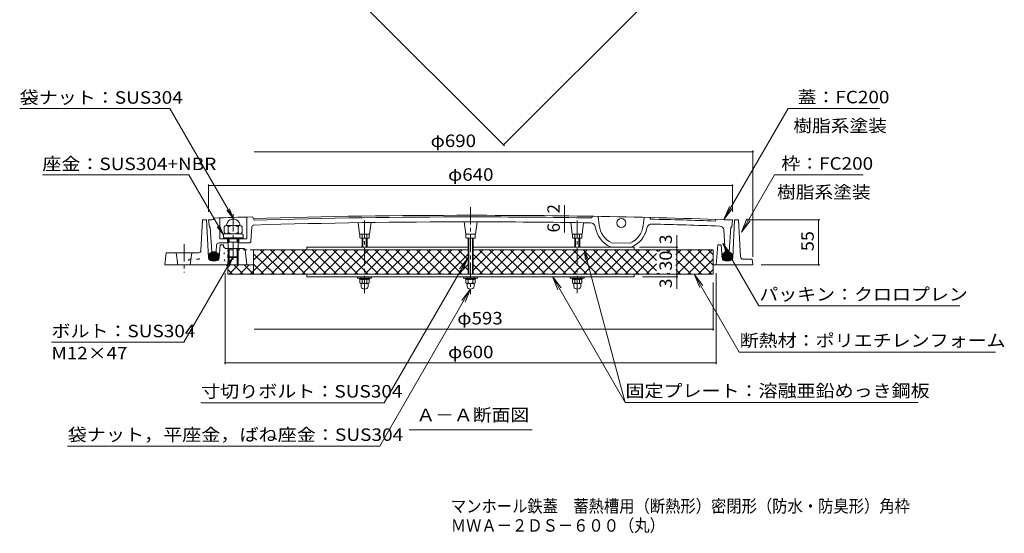
# Model space of a CAD drawing. Units: millimetres. Extents: x -918 to 950, y -677 to 701.
# Drawn here: x -918 to 285, y -677 to -49 of the extents above; entities that cross this region are included whole.
import ezdxf

# ---------------------------------------------------------------- set-up
doc = ezdxf.new("R2010")
doc.units = ezdxf.units.MM
doc.header["$LTSCALE"] = 5
for name, pattern in [('JWW_CENTER1', [6.773333, 4.233333, -0.846667, 0.846667, -0.846667]), ('JWW_DASHED1', [1.693333, 0.846667, -0.846667]), ('JWW_HOJO', [1.693333, -1.27, 0.423333])]:
    doc.linetypes.add(name, pattern=pattern)
for name, color, linetype in [('E-0', 7, 'Continuous'), ('E-1', 7, 'Continuous'), ('E-2', 7, 'Continuous'), ('E-3', 7, 'Continuous'), ('E-4', 7, 'Continuous'), ('E-5', 7, 'Continuous'), ('E-6', 7, 'Continuous'), ('E-9', 7, 'Continuous'), ('E-A', 7, 'Continuous'), ('E-B', 7, 'Continuous'), ('E-C', 7, 'Continuous'), ('F-5ﾚｲﾔ', 7, 'Continuous')]:
    doc.layers.add(name, color=color, linetype=linetype)
doc.styles.add('ＭＳ ゴシック', font='txt', dxfattribs={"height": 1})

msp = doc.modelspace()

# ---------------------------------------------------------------- linework, layer by layer
at = {"layer": 'E-0', "color": 2, "linetype": 'Continuous', "lineweight": 9}
for p, q in [((-499.7, -316), (-499.7, -311.4)), ((-494, -316), (-494, -311.4)), ((-239.9, -316), (-239.9, -311.4)), ((-234.2, -316), (-234.2, -311.4)), ((-499.8, -316.4), (-499.8, -327.3)), ((-499, -316.4), (-499, -327.3)), ((-494.7, -316.4), (-494.7, -327.3)), ((-493.8, -316.4), (-493.8, -327.3)), ((-370.3, -316.4), (-370.3, -360.5)), ((-369.4, -316.4), (-369.4, -360.5)), ((-365.1, -316.4), (-365.1, -360.5)), ((-364.3, -316.4), (-364.3, -360.5)), ((-240, -316.4), (-240, -327.3)), ((-239.2, -316.4), (-239.2, -327.3)), ((-234.9, -316.4), (-234.9, -327.3)), ((-234, -316.4), (-234, -327.3)), ((-490.7, -365.1), (-502.9, -365.1)), ((-502.9, -365.1), (-502.9, -366.6)), ((-502.9, -366.6), (-490.7, -366.6)), ((-501.6, -366.6), (-502.6, -367.2)), ((-502.6, -371), (-502.6, -367.2)), ((-501.3, -371.7), (-502.6, -371)), ((-501.6, -366.6), (-492.1, -366.6)), ((-501.6, -371.6), (-492.1, -371.6)), ((-501.1, -372.2), (-501.1, -375.6)), ((-499.7, -371), (-499.7, -367.2)), ((-493.9, -371), (-493.9, -367.2)), ((-492.6, -375.6), (-492.6, -372.2)), ((-492.3, -371.7), (-491.1, -371)), ((-492.1, -366.6), (-491.1, -367.2)), ((-491.1, -371), (-491.1, -367.2)), ((-490.7, -366.6), (-490.7, -365.1)), ((-361.2, -365.1), (-373.4, -365.1)), ((-373.4, -365.1), (-373.4, -366.6)), ((-373.4, -366.6), (-361.2, -366.6)), ((-372, -366.6), (-373, -367.2)), ((-373, -371), (-373, -367.2)), ((-371.8, -371.7), (-373, -371)), ((-372, -366.6), (-362.5, -366.6)), ((-372, -371.6), (-362.5, -371.6)), ((-371.5, -372.2), (-371.5, -375.6)), ((-370.1, -371), (-370.1, -367.2)), ((-364.4, -371), (-364.4, -367.2)), ((-363, -375.6), (-363, -372.2)), ((-362.8, -371.7), (-361.5, -371)), ((-362.5, -366.6), (-361.5, -367.2)), ((-361.5, -371), (-361.5, -367.2)), ((-361.2, -366.6), (-361.2, -365.1)), ((-230.9, -365.1), (-243.1, -365.1)), ((-243.1, -365.1), (-243.1, -366.6)), ((-243.1, -366.6), (-230.9, -366.6)), ((-241.8, -366.6), (-242.8, -367.2)), ((-242.8, -371), (-242.8, -367.2)), ((-241.5, -371.7), (-242.8, -371)), ((-241.8, -366.6), (-232.3, -366.6)), ((-241.8, -371.6), (-232.3, -371.6)), ((-241.3, -372.2), (-241.3, -375.6)), ((-239.9, -371), (-239.9, -367.2)), ((-234.1, -371), (-234.1, -367.2)), ((-232.8, -375.6), (-232.8, -372.2)), ((-232.5, -371.7), (-231.2, -371)), ((-232.3, -366.6), (-231.2, -367.2)), ((-231.2, -371), (-231.2, -367.2)), ((-230.9, -366.6), (-230.9, -365.1))]:
    msp.add_line(p, q, dxfattribs=at)
for centre, radius, start, end in [((-501.6, -369.9), 3.36, 55.8454, 90), ((-501.6, -368.2), 3.36, 270, 304.1546), ((-501.6, -372.2), 0.5, 0, 59.9989), ((-496.8, -374.1), 7.49, 67.3235, 112.6765), ((-496.8, -364.1), 7.49, 247.3235, 292.6765), ((-492.1, -369.9), 3.36, 90, 124.1546), ((-492.1, -368.2), 3.36, 235.8454, 270), ((-492.1, -372.2), 0.5, 120.0011, 180), ((-372, -369.9), 3.36, 55.8454, 90), ((-372, -368.2), 3.36, 270, 304.1546), ((-372, -372.2), 0.5, 0, 59.9989), ((-367.3, -374.1), 7.49, 67.3235, 112.6765), ((-367.3, -364.1), 7.49, 247.3235, 292.6765), ((-362.5, -369.9), 3.36, 90, 124.1546), ((-362.5, -368.2), 3.36, 235.8454, 270), ((-362.5, -372.2), 0.5, 120.0011, 180), ((-241.8, -369.9), 3.36, 55.8454, 90), ((-241.8, -368.2), 3.36, 270, 304.1546), ((-241.8, -372.2), 0.5, 0, 59.9989), ((-237, -374.1), 7.49, 67.3235, 112.6765), ((-237, -364.1), 7.49, 247.3235, 292.6765), ((-232.3, -369.9), 3.36, 90, 124.1546), ((-232.3, -368.2), 3.36, 235.8454, 270), ((-232.3, -372.2), 0.5, 120.0011, 180), ((-496.8, -374.1), 4.5, 199.1882, 340.8118), ((-367.3, -374.1), 4.5, 199.1882, 340.8118), ((-237, -374.1), 4.5, 199.1882, 340.8118)]:
    msp.add_arc(centre, radius, start, end, dxfattribs=at)
at = {"layer": 'E-1', "color": 2, "linetype": 'Continuous', "lineweight": 9}
for p, q in [((-696.7, -331.2), (-694.8, -294.1)), ((-694.8, -294.1), (-689.8, -294.1)), ((-687.5, -340.3), (-689.8, -294.1)), ((-47.1, -340.3), (-44.8, -294.1)), ((-39.8, -294.1), (-44.8, -294.1)), ((-37.4, -339.2), (-39.8, -294.1)), ((-674.5, -340.4), (-673.3, -324.6)), ((-673.3, -324.6), (-669.3, -324.6)), ((-669.2, -325.4), (-669.3, -324.6)), ((-65.3, -324.6), (-67.3, -349.1)), ((-61.3, -324.6), (-65.3, -324.6)), ((-60, -340.4), (-61.3, -324.6)), ((-739.3, -334.1), (-740.8, -349.1)), ((-699.7, -334.1), (-739.3, -334.1)), ((-726.8, -334.1), (-724.8, -349.1)), ((-707.8, -334.1), (-709.8, -349.1)), ((-644.3, -329.1), (-665.2, -329.1)), ((-663.3, -329.1), (-663.3, -349.1)), ((-662.3, -329.1), (-662.3, -349.1)), ((-652.3, -329.1), (-652.3, -349.1)), ((-651.3, -329.1), (-651.3, -349.1)), ((-642.8, -330.4), (-640.8, -349.1)), ((-678.5, -344.1), (-683.5, -344.1)), ((-56.1, -344.1), (-51.1, -344.1)), ((-34.4, -342.1), (-23.3, -342.1)), ((-23.3, -342.1), (-22.3, -349.1)), ((-740.8, -349.1), (-632.3, -349.1)), ((-70.8, -349.1), (-22.3, -349.1))]:
    msp.add_line(p, q, dxfattribs=at)
at = {"layer": 'E-1', "color": 2, "linetype": 'JWW_CENTER1', "lineweight": 9}
msp.add_line((-717.3, -323.7), (-717.3, -358.1), dxfattribs=at)
at = {"layer": 'E-1', "color": 2, "linetype": 'JWW_HOJO', "lineweight": 9}
for p, q in [((-696.7, -331.2), (-697.1, -339.2)), ((-669.2, -325.4), (-667.3, -349.1)), ((-711.3, -342.1), (-712.3, -349.1)), ((-700.1, -342.1), (-711.3, -342.1))]:
    msp.add_line(p, q, dxfattribs=at)
at = {"layer": 'E-1', "color": 2, "linetype": 'Continuous', "lineweight": 9}
for centre, radius, start, end in [((-699.7, -331.1), 3, 270, 357.0185), ((-665.2, -325.1), 4, 184.6667, 270), ((-644.3, -330.6), 1.5, 6.1149, 90), ((-683.5, -340.1), 4, 182.862, 270), ((-678.5, -340.1), 4, 270, 355.6016), ((-56.1, -340.1), 4, 184.3984, 270), ((-51.1, -340.1), 4, 270, 357.138), ((-34.4, -339.1), 3, 182.9813, 270)]:
    msp.add_arc(centre, radius, start, end, dxfattribs=at)
at = {"layer": 'E-1', "color": 2, "linetype": 'JWW_HOJO', "lineweight": 9}
msp.add_arc((-700.1, -339.1), 3, 270, 357.0187, dxfattribs=at)
at = {"layer": 'E-2', "color": 3, "linetype": 'JWW_CENTER1', "lineweight": 9}
for p, q in [((-367.3, -278.4), (-367.3, -384.6)), ((-496.8, -294.6), (-496.8, -383.4)), ((-237, -294.6), (-237, -383.4))]:
    msp.add_line(p, q, dxfattribs=at)
at = {"layer": 'E-2', "color": 3, "linetype": 'Continuous', "lineweight": 9}
for p, q in [((-686.3, -303.1), (-687.3, -294.1)), ((-680.8, -291.9), (-681.1, -292.5)), ((-673.8, -291.6), (-673.8, -317.1)), ((-640.8, -290.5), (-640.8, -317.1)), ((-633.8, -290.3), (-631.8, -294.3)), ((-219.3, -291.6), (-218.3, -289.6)), ((-211.3, -289.7), (-210.1, -300.6)), ((-155.3, -290.9), (-156.4, -300.9)), ((-148.3, -291.1), (-147.3, -293.1)), ((-67.3, -293.4), (-68.3, -295.4)), ((-48.3, -303.1), (-47.3, -294.1)), ((-685.3, -303.1), (-686.3, -303.1)), ((-685.3, -303.1), (-683.3, -333.1)), ((-635.6, -319.8), (-634.4, -302.6)), ((-58, -306.2), (-56.3, -333.1)), ((-49.3, -303.1), (-51.3, -333.1)), ((-49.3, -303.1), (-48.3, -303.1)), ((-674.7, -322.1), (-664.3, -322.1)), ((-673.8, -317.1), (-664.3, -317.1)), ((-664.3, -317.1), (-664.3, -322.1)), ((-650.3, -317.1), (-650.3, -322.1)), ((-650.3, -317.1), (-640.8, -317.1)), ((-650.3, -322.1), (-638.1, -322.1)), ((-195.1, -322), (-172.4, -322.5)), ((-678.3, -333.1), (-683.3, -333.1)), ((-677.7, -324.9), (-678.3, -333.1)), ((-196.3, -327), (-171.5, -327.5)), ((-56.3, -333.1), (-51.3, -333.1))]:
    msp.add_line(p, q, dxfattribs=at)
msp.add_circle((-183.3, -297.8), 5.5, dxfattribs=at)
for centre, radius, start, end in [((-367.3, -9288.4), 9000, 90, 91.69048), ((-367.3, -9288.4), 9000, 87.96239, 90), ((-367.3, -9288.4), 9000, 92.01211, 92.03761), ((-683.3, -291.4), 2.5, 272.0121, 333.8462), ((-367.3, -9288.4), 9002, 91.69646, 91.99577), ((-631.9, -302.8), 2.5, 91.6875, 176.0508), ((-367.3, -9288.4), 8992, 90, 91.6871), ((-367.3, -9288.4), 8998, 90, 91.68448), ((-367.3, -9288.4), 8998, 89.05756, 90), ((-367.3, -9288.4), 8992, 89.06619, 90), ((-220.8, -303.6), 6, 8.7962, 89.0657), ((-183.3, -297.8), 27, 186.0374, 243.9773), ((-146, -305.1), 6, 88.5892, 168.8599), ((-367.3, -9288.4), 8998, 88.09573, 88.59898), ((-367.3, -9288.4), 8992, 88.0596, 88.58893), ((-183.3, -297.8), 32, 188.7959, 246.0297), ((-183.3, -297.8), 27, 293.6796, 353.2692), ((-183.3, -297.8), 32, 291.6275, 348.9305), ((-63, -306.5), 5, 3.6466, 88.0601), ((-674.7, -325.1), 3, 90, 176.3532), ((-638.1, -319.6), 2.5, 270, 356.0508)]:
    msp.add_arc(centre, radius, start, end, dxfattribs=at)
at = {"layer": 'E-3', "color": 4, "linetype": 'JWW_CENTER1', "lineweight": 9}
msp.add_line((-657.3, -287.2), (-657.3, -342.6), dxfattribs=at)
at = {"layer": 'E-3', "color": 4, "linetype": 'Continuous', "lineweight": 9}
for p, q in [((-669.3, -312.5), (-669.3, -315.8)), ((-646.8, -311), (-667.8, -311)), ((-645.3, -312.5), (-645.3, -315.8)), ((-669.3, -315.8), (-645.3, -315.8)), ((-663.3, -339.1), (-663.3, -317.1)), ((-651.3, -321.1), (-663.3, -321.1)), ((-662.3, -321.1), (-663.3, -322.1)), ((-662.3, -321.1), (-662.3, -317.1)), ((-652.3, -321.1), (-652.3, -317.1)), ((-652.3, -321.1), (-651.3, -322.1)), ((-651.3, -339.1), (-651.3, -317.1)), ((-662.3, -329.1), (-663.3, -328.1)), ((-651.3, -329.1), (-663.3, -329.1)), ((-662.3, -340.1), (-662.3, -329.1)), ((-652.3, -329.1), (-651.3, -328.1)), ((-652.3, -340.1), (-652.3, -329.1)), ((-651.3, -339.1), (-663.3, -339.1)), ((-663.3, -339.1), (-662.3, -340.1)), ((-652.3, -340.1), (-662.3, -340.1)), ((-652.3, -340.1), (-651.3, -339.1))]:
    msp.add_line(p, q, dxfattribs=at)
at = {"layer": 'E-3', "color": 2, "linetype": 'Continuous', "lineweight": 9}
for p, q in [((-668.2, -302.4), (-668.2, -309.6)), ((-648.8, -301), (-665.8, -301)), ((-663.3, -302.4), (-663.3, -309.6)), ((-651.3, -302.4), (-651.3, -309.6)), ((-646.3, -302.4), (-646.3, -309.6))]:
    msp.add_line(p, q, dxfattribs=at)
at = {"layer": 'E-3', "color": 4, "linetype": 'Continuous', "lineweight": 9}
for centre, start, end in [((-667.8, -312.5), 90, 180), ((-646.8, -312.5), 0, 90)]:
    msp.add_arc(centre, 1.5, start, end, dxfattribs=at)
at = {"layer": 'E-3', "color": 2, "linetype": 'Continuous', "lineweight": 9}
for centre, radius, start, end in [((-665.7, -303.9), 2.87, 30.4995, 149.5005), ((-665.7, -308.1), 2.87, 210.4995, 329.5005), ((-657.3, -314.4), 13.4, 63.4696, 116.5304), ((-657.3, -297.6), 13.4, 243.4696, 296.5304), ((-648.8, -303.9), 2.87, 30.4995, 149.5005), ((-648.8, -308.1), 2.87, 210.4995, 329.5005)]:
    msp.add_arc(centre, radius, start, end, dxfattribs=at)
msp.add_ellipse((-657.3, -301), major_axis=(8.25, 0), ratio=0.9696, start_param=0, end_param=3.141593, dxfattribs=at)
at = {"layer": 'E-4', "color": 7, "linetype": 'Continuous', "lineweight": 9}
for p, q in [((-327.1, -202.4), (167.9, 292.6)), ((-326, -203.4), (-607.7, 78.2)), ((-57.9, -293.7), (20.5, -157.9)), ((20.5, -157.9), (132.2, -157.9)), ((-22.3, -210.8), (-631.8, -210.8)), ((-22.3, -209.3), (-22.3, -339.1)), ((-36.5, -309), (4, -239)), ((4, -239), (112.3, -239)), ((-687.3, -250.6), (-687.3, -284.1)), ((-47.3, -252.1), (-687.3, -252.1)), ((-47.3, -250.6), (-47.3, -284.1)), ((-252.5, -289.2), (-252.5, -276.2)), ((-57.9, -293.7), (-51.2, -277.5)), ((-57.9, -293.7), (-47.2, -279.8)), ((-252.5, -291.2), (-252.5, -289.2)), ((-252.5, -291.2), (-252.5, -297.1)), ((-252.5, -297.1), (-252.5, -309.4)), ((-36.5, -309), (-29.8, -292.8)), ((-36.5, -309), (-25.8, -295.1)), ((59.2, -294.1), (-29.8, -294.1)), ((57.7, -349.1), (57.7, -294.1)), ((-115.5, -327.5), (-115.5, -312.7)), ((-59.1, -322.7), (-52.4, -338.8)), ((-59.1, -322.7), (-15, -398.9)), ((-59.1, -322.7), (-48.4, -336.6)), ((-178.6, -516.9), (-228.5, -330.5)), ((-228.5, -330.5), (-223.7, -342)), ((-228.5, -330.5), (-226.9, -342.9)), ((-114, -327.5), (-161, -327.5)), ((-115.5, -330.5), (-115.5, -327.5)), ((-115.5, -360.5), (-115.5, -330.5)), ((-370.3, -339.8), (-472.8, -517.4)), ((-370.3, -339.8), (-380.9, -353.7)), ((-370.3, -339.8), (-377, -356)), ((-667.3, -470.3), (-667.3, -359.1)), ((-115.5, -360.5), (-115.5, -363.5)), ((-94, -360.3), (-87.3, -376.5)), ((-94, -360.3), (-83.4, -374.2)), ((-94, -360.3), (-39.1, -455.4)), ((-67.3, -470.3), (-67.3, -359.1)), ((59.2, -349.1), (-12.3, -349.1)), ((-267.3, -363.3), (-260.6, -379.5)), ((-267.3, -363.3), (-256.6, -377.2)), ((-267.3, -363.3), (-178.6, -516.9)), ((-114, -363.5), (-157.3, -363.5)), ((-115.5, -378.3), (-115.5, -363.5)), ((-70.8, -429.1), (-70.8, -370.5)), ((-367.3, -378.4), (-478.2, -570.5)), ((-367.3, -378.4), (-377.9, -392.3)), ((-367.3, -378.4), (-374, -394.6)), ((-15, -398.9), (230.4, -398.9)), ((-631.8, -427.6), (-70.8, -427.6)), ((273.9, -455.4), (-39.1, -455.4)), ((-667.3, -468.8), (-67.3, -468.8)), ((179.4, -516.9), (-178.6, -516.9)), ((-697, -517.4), (-472.8, -517.4)), ((-859.9, -570.5), (-478.2, -570.5))]:
    msp.add_line(p, q, dxfattribs=at)
at = {"layer": 'E-4', "color": 7, "linetype": 'Continuous', "lineweight": 9, "const_width": 1}
for points in [[(-326.6, -202.4, 0.414214), (-327.1, -201.9, 0.414214), (-327.6, -202.4, 0.414214), (-327.1, -202.9, 0.414214)], [(-21.8, -210.8, 0.414214), (-22.3, -210.3, 0.414214), (-22.8, -210.8, 0.414214), (-22.3, -211.3, 0.414214)], [(-686.8, -252.1, 0.414214), (-687.3, -251.6, 0.414214), (-687.8, -252.1, 0.414214), (-687.3, -252.6, 0.414214)], [(-46.8, -252.1, 0.414214), (-47.3, -251.6, 0.414214), (-47.8, -252.1, 0.414214), (-47.3, -252.6, 0.414214)], [(-252, -289.2, 0.414214), (-252.5, -288.7, 0.414214), (-253, -289.2, 0.414214), (-252.5, -289.7, 0.414214)], [(-252, -291.2, 0.414214), (-252.5, -290.7, 0.414214), (-253, -291.2, 0.414214), (-252.5, -291.7, 0.414214)], [(-252, -291.2, 0.414214), (-252.5, -290.7, 0.414214), (-253, -291.2, 0.414214), (-252.5, -291.7, 0.414214)], [(-252, -297.1, 0.414214), (-252.5, -296.6, 0.414214), (-253, -297.1, 0.414214), (-252.5, -297.6, 0.414214)], [(58.2, -294.1, 0.414214), (57.7, -293.6, 0.414214), (57.2, -294.1, 0.414214), (57.7, -294.6, 0.414214)], [(-115, -327.5, 0.414214), (-115.5, -327, 0.414214), (-116, -327.5, 0.414214), (-115.5, -328, 0.414214)], [(-115, -330.5, 0.414214), (-115.5, -330, 0.414214), (-116, -330.5, 0.414214), (-115.5, -331, 0.414214)], [(-115, -330.5, 0.414214), (-115.5, -330, 0.414214), (-116, -330.5, 0.414214), (-115.5, -331, 0.414214)], [(58.2, -349.1, 0.414214), (57.7, -348.6, 0.414214), (57.2, -349.1, 0.414214), (57.7, -349.6, 0.414214)], [(-115, -360.5, 0.414214), (-115.5, -360, 0.414214), (-116, -360.5, 0.414214), (-115.5, -361, 0.414214)], [(-115, -360.5, 0.414214), (-115.5, -360, 0.414214), (-116, -360.5, 0.414214), (-115.5, -361, 0.414214)], [(-115, -363.5, 0.414214), (-115.5, -363, 0.414214), (-116, -363.5, 0.414214), (-115.5, -364, 0.414214)], [(-70.3, -427.6, 0.414214), (-70.8, -427.1, 0.414214), (-71.3, -427.6, 0.414214), (-70.8, -428.1, 0.414214)], [(-666.8, -468.8, 0.414214), (-667.3, -468.3, 0.414214), (-667.8, -468.8, 0.414214), (-667.3, -469.3, 0.414214)], [(-66.8, -468.8, 0.414214), (-67.3, -468.3, 0.414214), (-67.8, -468.8, 0.414214), (-67.3, -469.3, 0.414214)]]:
    msp.add_lwpolyline(points, format="xyb", close=True, dxfattribs=at)
at = {"layer": 'E-5', "color": 7, "linetype": 'Continuous', "lineweight": 9}
for p, q in [((-918.1, -157.9), (-734.6, -157.9)), ((-657.3, -292), (-734.6, -157.9)), ((-890.4, -239), (-711.6, -239)), ((-669.3, -312.2), (-711.6, -239)), ((-657.3, -292), (-664.9, -282.1)), ((-657.3, -292), (-662, -280.4)), ((-669.3, -312.2), (-674.1, -300.7)), ((-669.3, -312.2), (-676.9, -302.3)), ((-717.4, -443.2), (-657.9, -340.1)), ((-657.9, -340.1), (-665.5, -350)), ((-657.9, -340.1), (-662.7, -351.7)), ((-717.4, -443.2), (-879.3, -443.2)), ((-442.5, -550.3), (-292, -550.3))]:
    msp.add_line(p, q, dxfattribs=at)
at = {"layer": 'E-6', "color": 6, "linetype": 'Continuous', "lineweight": 9}
for p, q in [((-667.8, -315.8), (-667.8, -316.1)), ((-667.8, -316.1), (-666.8, -317.1)), ((-667.8, -316.1), (-646.7, -316.1)), ((-666.8, -317.1), (-655.7, -317.1)), ((-655.3, -317.1), (-647.8, -317.1)), ((-646.7, -316.1), (-647.8, -317.1)), ((-646.7, -315.8), (-646.7, -316.1)), ((-687.5, -338.1), (-682.7, -333.3)), ((-687.4, -339.7), (-680.8, -333.1)), ((-686.9, -340.9), (-679.3, -333.3)), ((-686.2, -341.9), (-678, -333.7)), ((-685.3, -342.7), (-676.9, -334.2)), ((-684.3, -343.3), (-675.9, -335)), ((-683, -343.8), (-675.2, -335.9)), ((-60.2, -338.7), (-54.7, -333.2)), ((-59.9, -340.1), (-52.9, -333.1)), ((-59.7, -336.5), (-57.2, -334)), ((-59.4, -341.2), (-51.5, -333.4)), ((-58.6, -342.2), (-50.2, -333.8)), ((-57.6, -342.9), (-49.2, -334.5)), ((-56.5, -343.5), (-48.3, -335.3)), ((-55.2, -343.9), (-47.6, -336.3)), ((-681.6, -344.1), (-674.6, -337.1)), ((-679.8, -344), (-674.3, -338.5)), ((-677.3, -343.2), (-674.9, -340.7)), ((-53.7, -344.1), (-47.1, -337.5)), ((-51.8, -343.9), (-47, -339.1))]:
    msp.add_line(p, q, dxfattribs=at)
for centre, major_axis in [((-680.9, -338.6), (6.6, 0)), ((-53.6, -338.6), (-6.6, 0))]:
    msp.add_ellipse(centre, major_axis=major_axis, ratio=0.8337, dxfattribs=at)
at = {"layer": 'E-9', "color": 30, "linetype": 'Continuous', "lineweight": 9}
for p, q in [((-567.3, -330.5), (-567.3, -327.5)), ((-370.3, -327.5), (-567.3, -327.5)), ((-167.3, -327.5), (-364.3, -327.5)), ((-167.3, -330.5), (-167.3, -327.5)), ((-567.3, -363.5), (-567.3, -360.5)), ((-167.3, -363.5), (-167.3, -360.5)), ((-567.3, -363.5), (-167.3, -363.5))]:
    msp.add_line(p, q, dxfattribs=at)
at = {"layer": 'E-9', "color": 6, "linetype": 'Continuous', "lineweight": 9}
for p, q in [((-505.3, -363.5), (-505.3, -365.1)), ((-505.3, -363.5), (-488.3, -363.5)), ((-505.3, -365.1), (-488.3, -365.1)), ((-488.3, -363.5), (-488.3, -365.1)), ((-375.8, -363.5), (-375.8, -365.1)), ((-375.8, -363.5), (-358.8, -363.5)), ((-375.8, -365.1), (-358.8, -365.1)), ((-358.8, -363.5), (-358.8, -365.1)), ((-245.5, -363.5), (-245.5, -365.1)), ((-245.5, -363.5), (-228.5, -363.5)), ((-245.5, -365.1), (-228.5, -365.1)), ((-228.5, -363.5), (-228.5, -365.1))]:
    msp.add_line(p, q, dxfattribs=at)
at = {"layer": 'E-9', "color": 6, "linetype": 'JWW_HOJO', "lineweight": 9}
for p, q in [((-501, -363.5), (-501, -365.1)), ((-492.6, -363.5), (-492.6, -365.1)), ((-371.5, -363.5), (-371.5, -365.1)), ((-363.1, -363.5), (-363.1, -365.1)), ((-241.2, -363.5), (-241.2, -365.1)), ((-232.8, -363.5), (-232.8, -365.1))]:
    msp.add_line(p, q, dxfattribs=at)
at = {"layer": 'E-A', "color": 230, "linetype": 'JWW_DASHED1', "lineweight": 9}
for p in [(-632.3, -330.5), (-663.8, -349.1)]:
    msp.add_line(p, (-663.8, -330.5), dxfattribs=at)
at = {"layer": 'E-A', "color": 230, "linetype": 'Continuous', "lineweight": 9}
for p, q in [((-636.6, -360.5), (-606.6, -330.5)), ((-632.3, -360.5), (-632.3, -330.5)), ((-632.3, -330.5), (-370.3, -330.5)), ((-632.3, -343.4), (-619.3, -330.5)), ((-607, -360.5), (-632.3, -335.3)), ((-594.3, -360.5), (-624.3, -330.5)), ((-623.9, -360.5), (-593.9, -330.5)), ((-581.6, -360.5), (-611.6, -330.5)), ((-611.1, -360.5), (-581.1, -330.5)), ((-568.9, -360.5), (-598.9, -330.5)), ((-598.4, -360.5), (-568.4, -330.5)), ((-556.1, -360.5), (-586.1, -330.5)), ((-585.7, -360.5), (-555.7, -330.5)), ((-543.4, -360.5), (-573.4, -330.5)), ((-573, -360.5), (-543, -330.5)), ((-530.7, -360.5), (-560.7, -330.5)), ((-560.2, -360.5), (-530.2, -330.5)), ((-517.9, -360.5), (-547.9, -330.5)), ((-547.5, -360.5), (-517.5, -330.5)), ((-505.2, -360.5), (-535.2, -330.5)), ((-534.8, -360.5), (-504.8, -330.5)), ((-492.5, -360.5), (-522.5, -330.5)), ((-522, -360.5), (-492, -330.5)), ((-479.8, -360.5), (-509.8, -330.5)), ((-509.3, -360.5), (-479.3, -330.5)), ((-467, -360.5), (-497, -330.5)), ((-496.6, -360.5), (-466.6, -330.5)), ((-454.3, -360.5), (-484.3, -330.5)), ((-483.9, -360.5), (-453.9, -330.5)), ((-441.6, -360.5), (-471.6, -330.5)), ((-471.1, -360.5), (-441.1, -330.5)), ((-428.8, -360.5), (-458.8, -330.5)), ((-458.4, -360.5), (-428.4, -330.5)), ((-416.1, -360.5), (-446.1, -330.5)), ((-445.7, -360.5), (-415.7, -330.5)), ((-403.4, -360.5), (-433.4, -330.5)), ((-433, -360.5), (-403, -330.5)), ((-390.7, -360.5), (-420.7, -330.5)), ((-420.2, -360.5), (-390.2, -330.5)), ((-377.9, -360.5), (-407.9, -330.5)), ((-407.5, -360.5), (-377.5, -330.5)), ((-370.3, -355.4), (-395.2, -330.5)), ((-394.8, -360.5), (-370.3, -336)), ((-370.3, -342.7), (-382.5, -330.5)), ((-364.3, -355.4), (-339.3, -330.5)), ((-364.3, -342.7), (-352, -330.5)), ((-364.3, -330.5), (-70.8, -330.5)), ((-339.8, -360.5), (-364.3, -336)), ((-327, -360.5), (-357, -330.5)), ((-356.6, -360.5), (-326.6, -330.5)), ((-314.3, -360.5), (-344.3, -330.5)), ((-343.9, -360.5), (-313.9, -330.5)), ((-301.6, -360.5), (-331.6, -330.5)), ((-331.1, -360.5), (-301.1, -330.5)), ((-288.8, -360.5), (-318.8, -330.5)), ((-318.4, -360.5), (-288.4, -330.5)), ((-276.1, -360.5), (-306.1, -330.5)), ((-305.7, -360.5), (-275.7, -330.5)), ((-263.4, -360.5), (-293.4, -330.5)), ((-292.9, -360.5), (-262.9, -330.5)), ((-250.7, -360.5), (-280.7, -330.5)), ((-280.2, -360.5), (-250.2, -330.5)), ((-237.9, -360.5), (-267.9, -330.5)), ((-267.5, -360.5), (-237.5, -330.5)), ((-225.2, -360.5), (-255.2, -330.5)), ((-254.8, -360.5), (-224.8, -330.5)), ((-212.5, -360.5), (-242.5, -330.5)), ((-242, -360.5), (-212, -330.5)), ((-199.7, -360.5), (-229.7, -330.5)), ((-229.3, -360.5), (-199.3, -330.5)), ((-187, -360.5), (-217, -330.5)), ((-216.6, -360.5), (-186.6, -330.5)), ((-174.3, -360.5), (-204.3, -330.5)), ((-203.8, -360.5), (-173.8, -330.5)), ((-161.6, -360.5), (-191.6, -330.5)), ((-191.1, -360.5), (-161.1, -330.5)), ((-148.8, -360.5), (-178.8, -330.5)), ((-178.4, -360.5), (-148.4, -330.5)), ((-140.2, -356.4), (-166.1, -330.5)), ((-165.7, -360.5), (-140.2, -335.1)), ((-140.2, -343.6), (-153.4, -330.5)), ((-138.4, -332.7), (-140.7, -330.5)), ((-137.9, -332.7), (-135.7, -330.5)), ((-125.7, -332.7), (-127.9, -330.5)), ((-125.1, -332.7), (-122.9, -330.5)), ((-116.6, -349.6), (-97.5, -330.5)), ((-116.6, -336.9), (-110.2, -330.5)), ((-85.2, -360.5), (-115.2, -330.5)), ((-114.8, -360.5), (-84.8, -330.5)), ((-72.5, -360.5), (-102.5, -330.5)), ((-102, -360.5), (-72, -330.5)), ((-70.8, -349.5), (-89.7, -330.5)), ((-70.8, -336.7), (-77, -330.5)), ((-70.8, -360.5), (-70.8, -330.5)), ((-619.8, -360.5), (-632.3, -348)), ((-382, -360.5), (-370.3, -348.7)), ((-352.5, -360.5), (-364.3, -348.7)), ((-152.9, -360.5), (-140.2, -347.8)), ((-97.9, -360.5), (-116.6, -341.8)), ((-89.3, -360.5), (-70.8, -341.9)), ((-663.8, -360.5), (-663.8, -349.1)), ((-663.8, -349.5), (-663.4, -349.1)), ((-658, -360.5), (-663.8, -354.7)), ((-632.3, -360.5), (-663.8, -360.5)), ((-662.1, -360.5), (-650.7, -349.1)), ((-645.2, -360.5), (-656.6, -349.1)), ((-649.3, -360.5), (-637.9, -349.1)), ((-632.5, -360.5), (-643.9, -349.1)), ((-632.3, -360.5), (-70.8, -360.5)), ((-140.2, -360.5), (-138.7, -359)), ((-136.1, -360.5), (-137.6, -359)), ((-127.5, -360.5), (-126, -359)), ((-123.4, -360.5), (-124.9, -359)), ((-110.7, -360.5), (-116.6, -354.5)), ((-76.6, -360.5), (-70.8, -354.7))]:
    msp.add_line(p, q, dxfattribs=at)
at = {"layer": 'E-B', "color": 2, "linetype": 'Continuous', "lineweight": 9}
for p, q in [((-502.6, -311.4), (-502.6, -316)), ((-491.1, -311.4), (-502.6, -311.4)), ((-491.1, -311.4), (-491.1, -316)), ((-373, -311.4), (-373, -316)), ((-361.5, -311.4), (-373, -311.4)), ((-361.5, -311.4), (-361.5, -316)), ((-242.8, -311.4), (-242.8, -316)), ((-231.3, -311.4), (-242.8, -311.4)), ((-231.3, -311.4), (-231.3, -316)), ((-501.8, -316.4), (-502.6, -316)), ((-491.8, -316.4), (-501.8, -316.4)), ((-491.8, -316.4), (-491.1, -316)), ((-372.3, -316.4), (-373, -316)), ((-362.3, -316.4), (-372.3, -316.4)), ((-362.3, -316.4), (-361.5, -316)), ((-242, -316.4), (-242.8, -316)), ((-232, -316.4), (-242, -316.4)), ((-232, -316.4), (-231.3, -316))]:
    msp.add_line(p, q, dxfattribs=at)
for centre, radius, start, end in [((-500.9, -313.1), 3.29, 240, 266.0792), ((-501.2, -313.7), 2.73, 270.2103, 302.6851), ((-496.8, -306.7), 9.68, 252.7997, 287.2003), ((-492.5, -313.7), 2.73, 237.3149, 269.7897), ((-492.7, -313.1), 3.29, 273.9207, 300), ((-371.4, -313.1), 3.29, 240, 266.0792), ((-371.6, -313.7), 2.73, 270.2103, 302.6851), ((-367.3, -306.7), 9.68, 252.7997, 287.2003), ((-362.9, -313.7), 2.73, 237.3149, 269.7897), ((-363.2, -313.1), 3.29, 273.9207, 300), ((-241.1, -313.1), 3.29, 240, 266.0792), ((-241.4, -313.7), 2.73, 270.2103, 302.6851), ((-237, -306.7), 9.68, 252.7997, 287.2003), ((-232.7, -313.7), 2.73, 237.3149, 269.7897), ((-232.9, -313.1), 3.29, 273.9207, 300)]:
    msp.add_arc(centre, radius, start, end, dxfattribs=at)
at = {"layer": 'E-C', "color": 211, "linetype": 'Continuous', "lineweight": 9}
for p, q in [((-504.7, -297.4), (-502.8, -311.4)), ((-488.9, -297.2), (-490.8, -311.4)), ((-359.3, -296.4), (-375.3, -296.4)), ((-375.3, -296.4), (-373.3, -311.4)), ((-359.3, -296.4), (-361.3, -311.4)), ((-244.9, -297.2), (-243, -311.4)), ((-229.2, -297.5), (-231, -311.4)), ((-502.8, -311.4), (-499.8, -311.4)), ((-493.8, -311.4), (-490.8, -311.4)), ((-373.3, -311.4), (-361.3, -311.4)), ((-243, -311.4), (-240, -311.4)), ((-234, -311.4), (-231, -311.4))]:
    msp.add_line(p, q, dxfattribs=at)

# ---------------------------------------------------------------- texts
at = {"layer": 'E-4', "color": 2, "linetype": 'Continuous', "lineweight": 211, "style": 'ＭＳ ゴシック'}
for s, width, p in [('蓋：FC200', 1.111111, (32.2, -151.6)), ('φ690', 1.1, (-416.1, -205)), ('枠：FC200', 1.111111, (12.3, -232.7)), ('φ640', 1.1, (-394.8, -246.2)), ('パッキン：クロロプレン', 1.113636, (-14.6, -392.5)), ('φ593', 1.1, (-383.5, -421.7)), ('断熱材：ポリエチレンフォーム', 1.116071, (-38.6, -448.9)), ('φ600', 1.1, (-394.8, -463)), ('固定プレート：溶融亜鉛めっき鋼板', 1.117188, (-178.1, -510.4)), ('寸切りボルト：SUS304', 1.11875, (-696.5, -511)), ('袋ナット，平座金，ばね座金：SUS304', 1.121324, (-859.4, -564))]:
    msp.add_text(s, height=15.24, dxfattribs=dict(at, width=width)).set_placement(p)
at = {"layer": 'E-4', "color": 2, "linetype": 'Continuous', "lineweight": 9, "style": 'ＭＳ ゴシック', "width": 1.1}
for p in [(27, -186.6), (7.1, -267.7)]:
    msp.add_text('樹脂系塗装', height=15.24, dxfattribs=at).set_placement(p)
at = {"layer": 'E-4', "color": 2, "linetype": 'Continuous', "lineweight": 211, "style": 'ＭＳ ゴシック'}
for s, p in [('2', (-258.3, -286.2)), ('6', (-258.3, -309.4)), ('3', (-121.3, -323.5)), ('3', (-121.3, -377.3))]:
    msp.add_text(s, height=15.2, rotation=90, dxfattribs=at).set_placement(p)
at = {"layer": 'E-4', "color": 2, "linetype": 'Continuous', "lineweight": 211, "style": 'ＭＳ ゴシック', "width": 1.0625}
for s, p in [('55', (51.9, -332.2)), ('30', (-121.3, -356.1))]:
    msp.add_text(s, height=15.24, rotation=90, dxfattribs=at).set_placement(p)
at = {"layer": 'E-5', "color": 2, "linetype": 'Continuous', "lineweight": 211, "style": 'ＭＳ ゴシック'}
for s, width, p in [('袋ナット：SUS304', 1.117187, (-918.1, -152.1)), ('座金：SUS304+NBR', 1.117187, (-890.4, -233.2)), ('ボルト：SUS304', 1.116071, (-879.3, -437.4))]:
    msp.add_text(s, height=15.24, dxfattribs=dict(at, width=width)).set_placement(p)
at = {"layer": 'E-5', "color": 2, "linetype": 'Continuous', "lineweight": 9, "style": 'ＭＳ ゴシック'}
for s, width, p in [('M12×47', 1.107143, (-879.3, -464.4)), ('Ａ－Ａ断面図', 1.104167, (-433.5, -539.9))]:
    msp.add_text(s, height=15.24, dxfattribs=dict(at, width=width)).set_placement(p)
at = {"layer": 'F-5ﾚｲﾔ', "color": 2, "linetype": 'Continuous', "lineweight": 0, "style": 'ＭＳ ゴシック', "width": 0.899167}
msp.add_text('マンホール鉄蓋\u3000蓄熱槽用（断熱形）密閉形（防水・防臭形）角枠', height=15.24, dxfattribs=at).set_placement((-391.4, -651.3))
at = {"layer": 'F-5ﾚｲﾔ', "color": 2, "linetype": 'Continuous', "lineweight": 9, "style": 'ＭＳ ゴシック', "width": 0.898214}
msp.add_text('ＭＷＡ－２ＤＳ－６００（丸）', height=15.24, dxfattribs=at).set_placement((-391.4, -674.9))

doc.saveas('drawing.dxf')
